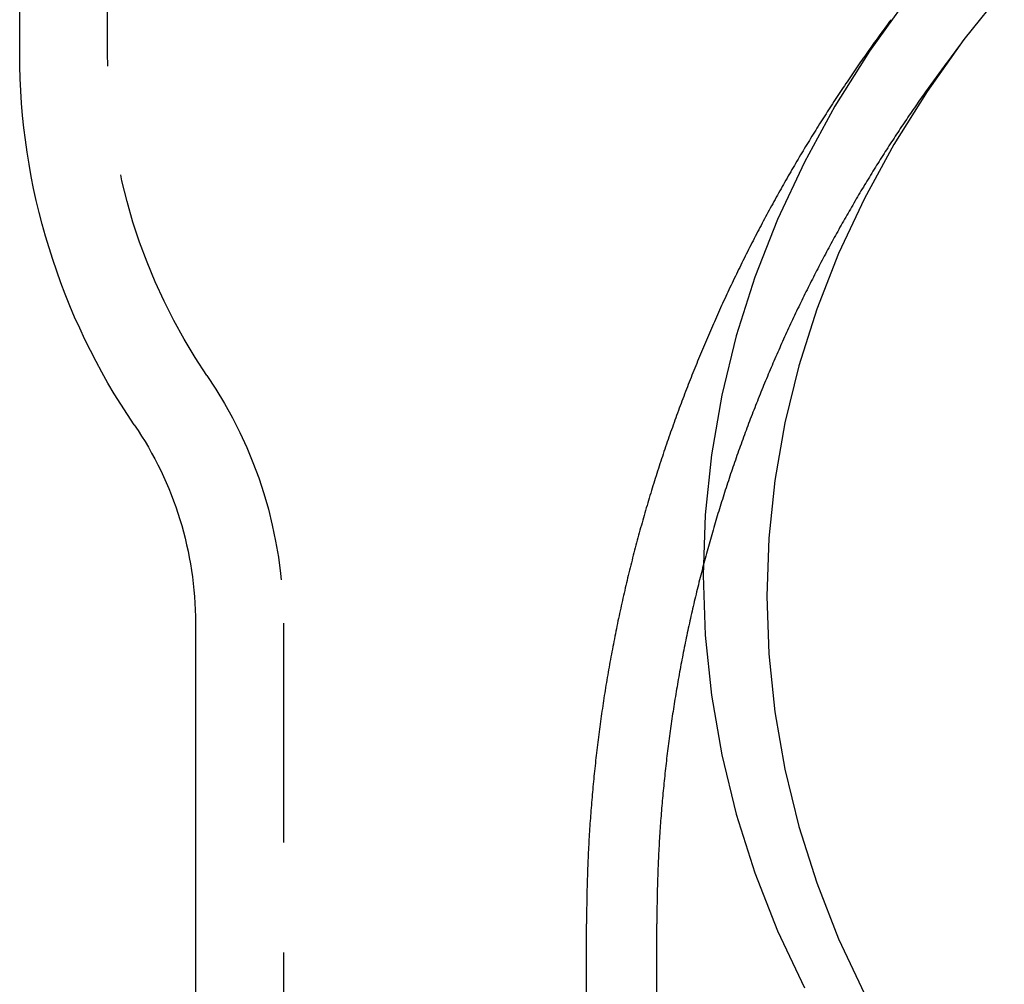
# Model space of a CAD drawing. Extents: x -209 to 163, y -159 to 300.
# Drawn here: x -205 to -183, y 216 to 238 of the extents above; entities that cross this region are included whole.
import ezdxf

# ---------------------------------------------------------------- set-up
doc = ezdxf.new("R2010")
doc.units = 0
doc.header["$LTSCALE"] = 20
doc.linetypes.add('VERDECKT', pattern=[0.375, 0.25, -0.125])
doc.layers.get('0').update_dxf_attribs({"linetype": 'CONTINUOUS'})
doc.layers.add('STEMPEL', color=3, linetype='CONTINUOUS')

# ---------------------------------------------------------------- blocks, each defined once
blk = doc.blocks.new('A$C4967B88D')
at = {"color": 3, "linetype": 'CONTINUOUS', "extrusion": (2e-16, 1, -2e-16)}
for p, q in [((-55, 236.92749), (-55, 255.5)), ((-51, 223.96601), (-51, 8.06226)), ((-42.1, 214.28694), (-42.1, 217.12004))]:
    blk.add_line(p, q, dxfattribs=at)
at = {"color": 1, "linetype": 'VERDECKT', "extrusion": (2e-16, 1, -2e-16)}
for p, q in [((-53, 236.92749), (-53, 255.4998)), ((-33.61566, 237.10897), (-33.88777, 236.74395)), ((-49, 223.96601), (-49, 8.18677)), ((-40.5, 214.28537), (-40.5, 217.12004))]:
    blk.add_line(p, q, dxfattribs=at)
at = {"color": 3, "linetype": 'CONTINUOUS'}
for points in [[(-34.7919, 238.207, 0), (-35.6625, 236.984, 0), (-36.4471, 235.733, 0), (-37.144, 234.455, 0), (-37.7514, 233.155, 0), (-38.2678, 231.835, 0), (-38.6921, 230.5, 0), (-39.0231, 229.151, 0), (-39.2601, 227.792, 0), (-39.4026, 226.426, 0), (-39.4501, 225.057, 0), (-39.4026, 223.689, 0), (-39.2601, 222.323, 0), (-39.0231, 220.964, 0), (-38.6921, 219.615, 0), (-38.2678, 218.279, 0), (-37.7514, 216.96, 0), (-37.144, 215.66, 0)], [(-32.5937, 238.393, 0), (-33.513, 237.246, 0), (-34.3516, 236.068, 0), (-35.1074, 234.862, 0), (-35.7787, 233.632, 0), (-36.3637, 232.379, 0), (-36.8612, 231.108, 0), (-37.2698, 229.821, 0), (-37.5887, 228.522, 0), (-37.817, 227.213, 0), (-37.9542, 225.898, 0), (-38, 224.579, 0), (-37.9542, 223.261, 0), (-37.817, 221.946, 0), (-37.5887, 220.637, 0), (-37.2698, 219.337, 0), (-36.8612, 218.05, 0), (-36.3637, 216.779, 0), (-35.7787, 215.527, 0)]]:
    blk.add_polyline3d(points, dxfattribs=at)
at = {"color": 3}
blk.add_polyline3d([(-35.1706, 237.7, 0), (-35.2026, 237.657, 0), (-35.2346, 237.614, 0), (-35.2666, 237.571, 0), (-35.2985, 237.528, 0), (-35.3304, 237.484, 0), (-35.3622, 237.441, 0), (-35.3939, 237.397, 0), (-35.4257, 237.354, 0), (-35.4573, 237.31, 0), (-35.4889, 237.266, 0), (-35.5205, 237.223, 0), (-35.552, 237.179, 0), (-35.5835, 237.135, 0), (-35.6149, 237.091, 0), (-35.6462, 237.047, 0), (-35.6775, 237.003, 0), (-35.7088, 236.959, 0), (-35.74, 236.915, 0), (-35.7712, 236.87, 0), (-35.8023, 236.826, 0), (-35.8333, 236.782, 0), (-35.8643, 236.737, 0), (-35.8952, 236.693, 0), (-35.9261, 236.648, 0), (-35.957, 236.603, 0), (-35.9878, 236.559, 0), (-36.0185, 236.514, 0), (-36.0492, 236.469, 0), (-36.0798, 236.424, 0), (-36.1103, 236.379, 0), (-36.1409, 236.334, 0), (-36.1713, 236.289, 0), (-36.2017, 236.244, 0), (-36.2321, 236.198, 0), (-36.2624, 236.153, 0), (-36.2926, 236.108, 0), (-36.3228, 236.062, 0), (-36.3529, 236.017, 0), (-36.383, 235.971, 0), (-36.413, 235.925, 0), (-36.443, 235.88, 0), (-36.4729, 235.834, 0), (-36.5027, 235.788, 0), (-36.5325, 235.742, 0), (-36.5622, 235.696, 0), (-36.5919, 235.65, 0), (-36.6215, 235.604, 0), (-36.6511, 235.558, 0), (-36.6806, 235.511, 0), (-36.71, 235.465, 0), (-36.7394, 235.419, 0), (-36.7687, 235.372, 0), (-36.798, 235.326, 0), (-36.8272, 235.279, 0), (-36.8564, 235.232, 0), (-36.8855, 235.186, 0), (-36.9145, 235.139, 0), (-36.9435, 235.092, 0), (-36.9724, 235.045, 0), (-37.0013, 234.998, 0), (-37.03, 234.951, 0), (-37.0588, 234.904, 0), (-37.0875, 234.857, 0), (-37.1161, 234.81, 0), (-37.1446, 234.762, 0), (-37.1731, 234.715, 0), (-37.2015, 234.668, 0), (-37.2299, 234.62, 0), (-37.2582, 234.573, 0), (-37.2865, 234.525, 0), (-37.3147, 234.477, 0), (-37.3428, 234.429, 0), (-37.3708, 234.382, 0), (-37.3988, 234.334, 0), (-37.4268, 234.286, 0), (-37.4546, 234.238, 0), (-37.4825, 234.19, 0), (-37.5102, 234.142, 0), (-37.5379, 234.093, 0), (-37.5655, 234.045, 0), (-37.5931, 233.997, 0), (-37.6205, 233.948, 0), (-37.648, 233.9, 0), (-37.6753, 233.851, 0), (-37.7026, 233.803, 0), (-37.7299, 233.754, 0), (-37.757, 233.705, 0), (-37.7841, 233.657, 0), (-37.8112, 233.608, 0), (-37.8381, 233.559, 0), (-37.865, 233.51, 0), (-37.8919, 233.461, 0), (-37.9186, 233.412, 0), (-37.9454, 233.362, 0), (-37.972, 233.313, 0), (-37.9986, 233.264, 0), (-38.0251, 233.215, 0), (-38.0515, 233.165, 0), (-38.0779, 233.116, 0), (-38.1042, 233.066, 0), (-38.1304, 233.017, 0), (-38.1566, 232.967, 0), (-38.1827, 232.917, 0), (-38.2087, 232.867, 0), (-38.2346, 232.817, 0), (-38.2605, 232.768, 0), (-38.2864, 232.718, 0), (-38.3121, 232.667, 0), (-38.3378, 232.617, 0), (-38.3634, 232.567, 0), (-38.3889, 232.517, 0), (-38.4144, 232.467, 0), (-38.4398, 232.416, 0), (-38.4651, 232.366, 0), (-38.4904, 232.315, 0), (-38.5156, 232.265, 0), (-38.5407, 232.214, 0), (-38.5657, 232.164, 0), (-38.5907, 232.113, 0), (-38.6156, 232.062, 0), (-38.6404, 232.011, 0), (-38.6652, 231.96, 0), (-38.6899, 231.909, 0), (-38.7145, 231.858, 0), (-38.739, 231.807, 0), (-38.7635, 231.756, 0), (-38.7879, 231.705, 0), (-38.8122, 231.654, 0), (-38.8364, 231.602, 0), (-38.8606, 231.551, 0), (-38.8847, 231.5, 0), (-38.9087, 231.448, 0), (-38.9327, 231.397, 0), (-38.9565, 231.345, 0), (-38.9803, 231.293, 0), (-39.0041, 231.242, 0), (-39.0277, 231.19, 0), (-39.0513, 231.138, 0), (-39.0748, 231.086, 0), (-39.0982, 231.034, 0), (-39.1215, 230.982, 0), (-39.1448, 230.93, 0), (-39.168, 230.878, 0), (-39.1911, 230.825, 0), (-39.2141, 230.773, 0), (-39.2371, 230.721, 0), (-39.26, 230.669, 0), (-39.2828, 230.616, 0), (-39.3055, 230.564, 0), (-39.3281, 230.511, 0), (-39.3507, 230.458, 0), (-39.3732, 230.406, 0), (-39.3956, 230.353, 0), (-39.4179, 230.3, 0), (-39.4402, 230.247, 0), (-39.4624, 230.194, 0), (-39.4845, 230.142, 0), (-39.5065, 230.089, 0), (-39.5284, 230.035, 0), (-39.5503, 229.982, 0), (-39.572, 229.929, 0), (-39.5937, 229.876, 0), (-39.6153, 229.823, 0), (-39.6369, 229.769, 0), (-39.6583, 229.716, 0), (-39.6797, 229.662, 0), (-39.701, 229.609, 0), (-39.7222, 229.555, 0), (-39.7433, 229.502, 0), (-39.7643, 229.448, 0), (-39.7853, 229.394, 0), (-39.8062, 229.341, 0), (-39.827, 229.287, 0), (-39.8477, 229.233, 0), (-39.8683, 229.179, 0), (-39.8888, 229.125, 0), (-39.9093, 229.071, 0), (-39.9297, 229.017, 0), (-39.95, 228.963, 0), (-39.9702, 228.908, 0), (-39.9903, 228.854, 0), (-40.0103, 228.8, 0), (-40.0303, 228.745, 0), (-40.0502, 228.691, 0), (-40.07, 228.636, 0), (-40.0897, 228.582, 0), (-40.1093, 228.527, 0), (-40.1288, 228.473, 0), (-40.1482, 228.418, 0), (-40.1676, 228.363, 0), (-40.1869, 228.309, 0), (-40.2061, 228.254, 0), (-40.2252, 228.199, 0), (-40.2442, 228.144, 0), (-40.2631, 228.089, 0), (-40.2819, 228.034, 0), (-40.3007, 227.979, 0), (-40.3194, 227.924, 0), (-40.3379, 227.868, 0), (-40.3564, 227.813, 0), (-40.3748, 227.758, 0), (-40.3931, 227.703, 0), (-40.4114, 227.647, 0), (-40.4295, 227.592, 0), (-40.4475, 227.536, 0), (-40.4655, 227.481, 0), (-40.4834, 227.425, 0), (-40.5011, 227.37, 0), (-40.5188, 227.314, 0), (-40.5364, 227.258, 0), (-40.5539, 227.203, 0), (-40.5714, 227.147, 0), (-40.5887, 227.091, 0), (-40.6059, 227.035, 0), (-40.6231, 226.979, 0), (-40.6401, 226.923, 0), (-40.6571, 226.867, 0), (-40.674, 226.811, 0), (-40.6908, 226.755, 0), (-40.7075, 226.699, 0), (-40.7241, 226.642, 0), (-40.7406, 226.586, 0), (-40.757, 226.53, 0), (-40.7733, 226.474, 0), (-40.7895, 226.417, 0), (-40.8057, 226.361, 0), (-40.8217, 226.304, 0), (-40.8377, 226.248, 0), (-40.8535, 226.191, 0), (-40.8693, 226.135, 0), (-40.885, 226.078, 0), (-40.9005, 226.021, 0), (-40.916, 225.964, 0), (-40.9314, 225.908, 0), (-40.9467, 225.851, 0), (-40.9619, 225.794, 0), (-40.977, 225.737, 0), (-40.992, 225.68, 0), (-41.0069, 225.623, 0), (-41.0218, 225.566, 0), (-41.0365, 225.509, 0), (-41.0511, 225.452, 0), (-41.0657, 225.395, 0), (-41.0801, 225.338, 0), (-41.0944, 225.28, 0), (-41.1087, 225.223, 0), (-41.1228, 225.166, 0), (-41.1369, 225.108, 0), (-41.1509, 225.051, 0), (-41.1647, 224.994, 0), (-41.1785, 224.936, 0), (-41.1921, 224.879, 0), (-41.2057, 224.821, 0), (-41.2192, 224.763, 0), (-41.2326, 224.706, 0), (-41.2459, 224.648, 0), (-41.259, 224.59, 0), (-41.2721, 224.533, 0), (-41.2851, 224.475, 0), (-41.298, 224.417, 0), (-41.3108, 224.359, 0), (-41.3235, 224.301, 0), (-41.3361, 224.244, 0), (-41.3486, 224.186, 0), (-41.361, 224.128, 0), (-41.3733, 224.07, 0), (-41.3855, 224.012, 0), (-41.3976, 223.953, 0), (-41.4096, 223.895, 0), (-41.4215, 223.837, 0), (-41.4333, 223.779, 0), (-41.445, 223.721, 0), (-41.4566, 223.663, 0), (-41.4681, 223.604, 0), (-41.4795, 223.546, 0), (-41.4908, 223.488, 0), (-41.502, 223.429, 0), (-41.5131, 223.371, 0), (-41.5241, 223.312, 0), (-41.535, 223.254, 0), (-41.5458, 223.195, 0), (-41.5565, 223.137, 0), (-41.5672, 223.078, 0), (-41.5777, 223.02, 0), (-41.5881, 222.961, 0), (-41.5983, 222.903, 0), (-41.6085, 222.844, 0), (-41.6186, 222.785, 0), (-41.6286, 222.726, 0), (-41.6385, 222.668, 0), (-41.6483, 222.609, 0), (-41.658, 222.55, 0), (-41.6676, 222.491, 0), (-41.6771, 222.432, 0), (-41.6864, 222.373, 0), (-41.6957, 222.315, 0), (-41.7049, 222.256, 0), (-41.714, 222.197, 0), (-41.7229, 222.138, 0), (-41.7318, 222.079, 0), (-41.7406, 222.02, 0), (-41.7492, 221.96, 0), (-41.7578, 221.901, 0), (-41.7662, 221.842, 0), (-41.7746, 221.783, 0), (-41.7828, 221.724, 0), (-41.7909, 221.665, 0), (-41.799, 221.606, 0), (-41.8069, 221.546, 0), (-41.8147, 221.487, 0), (-41.8224, 221.428, 0), (-41.8301, 221.368, 0), (-41.8376, 221.309, 0), (-41.845, 221.25, 0), (-41.8523, 221.19, 0), (-41.8595, 221.131, 0), (-41.8666, 221.072, 0), (-41.8735, 221.012, 0), (-41.8804, 220.953, 0), (-41.8872, 220.893, 0), (-41.8939, 220.834, 0), (-41.9004, 220.774, 0), (-41.9069, 220.715, 0), (-41.9132, 220.655, 0), (-41.9195, 220.596, 0), (-41.9256, 220.536, 0), (-41.9317, 220.476, 0), (-41.9376, 220.417, 0), (-41.9434, 220.357, 0), (-41.9492, 220.297, 0), (-41.9548, 220.238, 0), (-41.9603, 220.178, 0), (-41.9657, 220.118, 0), (-41.971, 220.059, 0), (-41.9762, 219.999, 0), (-41.9813, 219.939, 0), (-41.9862, 219.879, 0), (-41.9911, 219.82, 0), (-41.9959, 219.76, 0), (-42.0006, 219.7, 0), (-42.0051, 219.64, 0), (-42.0096, 219.58, 0), (-42.0139, 219.521, 0), (-42.0181, 219.461, 0), (-42.0223, 219.401, 0), (-42.0263, 219.341, 0), (-42.0302, 219.281, 0), (-42.034, 219.221, 0), (-42.0377, 219.161, 0), (-42.0413, 219.101, 0), (-42.0448, 219.041, 0), (-42.0482, 218.981, 0), (-42.0515, 218.922, 0), (-42.0547, 218.862, 0), (-42.0577, 218.802, 0), (-42.0607, 218.742, 0), (-42.0635, 218.682, 0), (-42.0663, 218.622, 0), (-42.0689, 218.562, 0), (-42.0715, 218.502, 0), (-42.0739, 218.442, 0), (-42.0762, 218.382, 0), (-42.0784, 218.322, 0), (-42.0805, 218.262, 0), (-42.0825, 218.201, 0), (-42.0844, 218.141, 0), (-42.0862, 218.081, 0), (-42.0878, 218.021, 0), (-42.0894, 217.961, 0), (-42.0909, 217.901, 0), (-42.0922, 217.841, 0), (-42.0935, 217.781, 0), (-42.0946, 217.721, 0), (-42.0956, 217.661, 0), (-42.0965, 217.601, 0), (-42.0973, 217.541, 0), (-42.0981, 217.481, 0), (-42.0986, 217.421, 0), (-42.0991, 217.36, 0), (-42.0995, 217.3, 0), (-42.0998, 217.24, 0), (-42.0999, 217.18, 0), (-42.1, 217.12, 0)], dxfattribs=at)
at = {"color": 1}
blk.add_polyline3d([(-33.8878, 236.744, 0), (-33.9184, 236.703, 0), (-33.949, 236.662, 0), (-33.9796, 236.62, 0), (-34.0101, 236.579, 0), (-34.0406, 236.537, 0), (-34.071, 236.496, 0), (-34.1013, 236.454, 0), (-34.1317, 236.413, 0), (-34.1619, 236.371, 0), (-34.1922, 236.329, 0), (-34.2223, 236.287, 0), (-34.2525, 236.246, 0), (-34.2825, 236.204, 0), (-34.3126, 236.162, 0), (-34.3425, 236.12, 0), (-34.3725, 236.077, 0), (-34.4023, 236.035, 0), (-34.4322, 235.993, 0), (-34.4619, 235.951, 0), (-34.4917, 235.908, 0), (-34.5213, 235.866, 0), (-34.551, 235.823, 0), (-34.5805, 235.781, 0), (-34.6101, 235.738, 0), (-34.6395, 235.695, 0), (-34.6689, 235.653, 0), (-34.6983, 235.61, 0), (-34.7276, 235.567, 0), (-34.7569, 235.524, 0), (-34.7861, 235.481, 0), (-34.8153, 235.438, 0), (-34.8444, 235.395, 0), (-34.8734, 235.352, 0), (-34.9024, 235.308, 0), (-34.9314, 235.265, 0), (-34.9603, 235.222, 0), (-34.9891, 235.178, 0), (-35.0179, 235.135, 0), (-35.0466, 235.091, 0), (-35.0753, 235.048, 0), (-35.1039, 235.004, 0), (-35.1325, 234.96, 0), (-35.161, 234.916, 0), (-35.1895, 234.872, 0), (-35.2179, 234.828, 0), (-35.2462, 234.784, 0), (-35.2745, 234.74, 0), (-35.3028, 234.696, 0), (-35.3309, 234.652, 0), (-35.3591, 234.608, 0), (-35.3872, 234.563, 0), (-35.4152, 234.519, 0), (-35.4431, 234.475, 0), (-35.471, 234.43, 0), (-35.4989, 234.386, 0), (-35.5267, 234.341, 0), (-35.5544, 234.296, 0), (-35.5821, 234.252, 0), (-35.6097, 234.207, 0), (-35.6373, 234.162, 0), (-35.6648, 234.117, 0), (-35.6922, 234.072, 0), (-35.7196, 234.027, 0), (-35.7469, 233.982, 0), (-35.7742, 233.937, 0), (-35.8014, 233.891, 0), (-35.8286, 233.846, 0), (-35.8556, 233.801, 0), (-35.8827, 233.755, 0), (-35.9097, 233.71, 0), (-35.9366, 233.664, 0), (-35.9634, 233.619, 0), (-35.9902, 233.573, 0), (-36.017, 233.527, 0), (-36.0436, 233.481, 0), (-36.0702, 233.436, 0), (-36.0968, 233.39, 0), (-36.1233, 233.344, 0), (-36.1497, 233.298, 0), (-36.1761, 233.252, 0), (-36.2024, 233.205, 0), (-36.2287, 233.159, 0), (-36.2548, 233.113, 0), (-36.281, 233.067, 0), (-36.307, 233.02, 0), (-36.333, 232.974, 0), (-36.359, 232.927, 0), (-36.3848, 232.881, 0), (-36.4106, 232.834, 0), (-36.4364, 232.787, 0), (-36.4621, 232.741, 0), (-36.4877, 232.694, 0), (-36.5133, 232.647, 0), (-36.5387, 232.6, 0), (-36.5642, 232.553, 0), (-36.5895, 232.506, 0), (-36.6148, 232.459, 0), (-36.6401, 232.412, 0), (-36.6652, 232.364, 0), (-36.6903, 232.317, 0), (-36.7154, 232.27, 0), (-36.7404, 232.222, 0), (-36.7653, 232.175, 0), (-36.7901, 232.127, 0), (-36.8149, 232.08, 0), (-36.8396, 232.032, 0), (-36.8642, 231.984, 0), (-36.8888, 231.937, 0), (-36.9133, 231.889, 0), (-36.9378, 231.841, 0), (-36.9621, 231.793, 0), (-36.9864, 231.745, 0), (-37.0107, 231.697, 0), (-37.0348, 231.649, 0), (-37.059, 231.601, 0), (-37.083, 231.552, 0), (-37.107, 231.504, 0), (-37.1309, 231.456, 0), (-37.1547, 231.407, 0), (-37.1784, 231.359, 0), (-37.2021, 231.31, 0), (-37.2258, 231.262, 0), (-37.2493, 231.213, 0), (-37.2728, 231.165, 0), (-37.2962, 231.116, 0), (-37.3195, 231.067, 0), (-37.3428, 231.018, 0), (-37.366, 230.969, 0), (-37.3892, 230.92, 0), (-37.4122, 230.871, 0), (-37.4352, 230.822, 0), (-37.4581, 230.773, 0), (-37.481, 230.724, 0), (-37.5037, 230.675, 0), (-37.5264, 230.625, 0), (-37.5491, 230.576, 0), (-37.5716, 230.526, 0), (-37.5941, 230.477, 0), (-37.6165, 230.427, 0), (-37.6389, 230.378, 0), (-37.6611, 230.328, 0), (-37.6833, 230.279, 0), (-37.7054, 230.229, 0), (-37.7275, 230.179, 0), (-37.7495, 230.129, 0), (-37.7714, 230.079, 0), (-37.7932, 230.029, 0), (-37.8149, 229.979, 0), (-37.8366, 229.929, 0), (-37.8582, 229.879, 0), (-37.8797, 229.829, 0), (-37.9012, 229.779, 0), (-37.9226, 229.728, 0), (-37.9439, 229.678, 0), (-37.9651, 229.628, 0), (-37.9862, 229.577, 0), (-38.0073, 229.527, 0), (-38.0283, 229.476, 0), (-38.0492, 229.425, 0), (-38.0701, 229.375, 0), (-38.0908, 229.324, 0), (-38.1115, 229.273, 0), (-38.1321, 229.223, 0), (-38.1527, 229.172, 0), (-38.1731, 229.121, 0), (-38.1935, 229.07, 0), (-38.2138, 229.019, 0), (-38.234, 228.968, 0), (-38.2542, 228.916, 0), (-38.2742, 228.865, 0), (-38.2942, 228.814, 0), (-38.3141, 228.763, 0), (-38.3339, 228.711, 0), (-38.3537, 228.66, 0), (-38.3734, 228.609, 0), (-38.393, 228.557, 0), (-38.4125, 228.506, 0), (-38.4319, 228.454, 0), (-38.4512, 228.402, 0), (-38.4705, 228.351, 0), (-38.4897, 228.299, 0), (-38.5088, 228.247, 0), (-38.5278, 228.195, 0), (-38.5468, 228.143, 0), (-38.5656, 228.091, 0), (-38.5844, 228.039, 0), (-38.6031, 227.987, 0), (-38.6217, 227.935, 0), (-38.6403, 227.883, 0), (-38.6587, 227.831, 0), (-38.6771, 227.779, 0), (-38.6954, 227.727, 0), (-38.7136, 227.674, 0), (-38.7317, 227.622, 0), (-38.7498, 227.569, 0), (-38.7677, 227.517, 0), (-38.7856, 227.464, 0), (-38.8034, 227.412, 0), (-38.8211, 227.359, 0), (-38.8387, 227.307, 0), (-38.8563, 227.254, 0), (-38.8737, 227.201, 0), (-38.8911, 227.148, 0), (-38.9084, 227.096, 0), (-38.9256, 227.043, 0), (-38.9427, 226.99, 0), (-38.9597, 226.937, 0), (-38.9767, 226.884, 0), (-38.9936, 226.831, 0), (-39.0103, 226.778, 0), (-39.027, 226.725, 0), (-39.0436, 226.671, 0), (-39.0601, 226.618, 0), (-39.0766, 226.565, 0), (-39.0929, 226.512, 0), (-39.1092, 226.458, 0), (-39.1253, 226.405, 0), (-39.1414, 226.351, 0), (-39.1574, 226.298, 0), (-39.1733, 226.244, 0), (-39.1892, 226.191, 0), (-39.2049, 226.137, 0), (-39.2205, 226.083, 0), (-39.2361, 226.03, 0), (-39.2516, 225.976, 0), (-39.2669, 225.922, 0), (-39.2822, 225.868, 0), (-39.2974, 225.815, 0), (-39.3125, 225.761, 0), (-39.3276, 225.707, 0), (-39.3425, 225.653, 0), (-39.3574, 225.599, 0), (-39.3721, 225.545, 0), (-39.3868, 225.49, 0), (-39.4014, 225.436, 0), (-39.4158, 225.382, 0), (-39.4302, 225.328, 0), (-39.4445, 225.274, 0), (-39.4587, 225.219, 0), (-39.4729, 225.165, 0), (-39.4869, 225.111, 0), (-39.5008, 225.056, 0), (-39.5147, 225.002, 0), (-39.5285, 224.947, 0), (-39.5421, 224.893, 0), (-39.5557, 224.838, 0), (-39.5692, 224.783, 0), (-39.5826, 224.729, 0), (-39.5959, 224.674, 0), (-39.6091, 224.619, 0), (-39.6222, 224.565, 0), (-39.6352, 224.51, 0), (-39.6482, 224.455, 0), (-39.661, 224.4, 0), (-39.6737, 224.345, 0), (-39.6864, 224.29, 0), (-39.699, 224.235, 0), (-39.7114, 224.18, 0), (-39.7238, 224.125, 0), (-39.7361, 224.07, 0), (-39.7483, 224.015, 0), (-39.7604, 223.96, 0), (-39.7724, 223.905, 0), (-39.7843, 223.85, 0), (-39.7961, 223.794, 0), (-39.8078, 223.739, 0), (-39.8194, 223.684, 0), (-39.8309, 223.628, 0), (-39.8424, 223.573, 0), (-39.8537, 223.518, 0), (-39.865, 223.462, 0), (-39.8761, 223.407, 0), (-39.8872, 223.351, 0), (-39.8981, 223.296, 0), (-39.909, 223.24, 0), (-39.9198, 223.185, 0), (-39.9304, 223.129, 0), (-39.941, 223.073, 0), (-39.9515, 223.018, 0), (-39.9619, 222.962, 0), (-39.9722, 222.906, 0), (-39.9824, 222.851, 0), (-39.9925, 222.795, 0), (-40.0025, 222.739, 0), (-40.0124, 222.683, 0), (-40.0222, 222.627, 0), (-40.0319, 222.571, 0), (-40.0415, 222.516, 0), (-40.0511, 222.46, 0), (-40.0605, 222.404, 0), (-40.0698, 222.348, 0), (-40.079, 222.292, 0), (-40.0882, 222.236, 0), (-40.0972, 222.179, 0), (-40.1061, 222.123, 0), (-40.115, 222.067, 0), (-40.1237, 222.011, 0), (-40.1323, 221.955, 0), (-40.1409, 221.899, 0), (-40.1493, 221.842, 0), (-40.1577, 221.786, 0), (-40.1659, 221.73, 0), (-40.1741, 221.674, 0), (-40.1821, 221.617, 0), (-40.1901, 221.561, 0), (-40.1979, 221.505, 0), (-40.2057, 221.448, 0), (-40.2133, 221.392, 0), (-40.2209, 221.335, 0), (-40.2283, 221.279, 0), (-40.2357, 221.223, 0), (-40.2429, 221.166, 0), (-40.2501, 221.11, 0), (-40.2571, 221.053, 0), (-40.2641, 220.996, 0), (-40.2709, 220.94, 0), (-40.2777, 220.883, 0), (-40.2843, 220.827, 0), (-40.2909, 220.77, 0), (-40.2973, 220.713, 0), (-40.3037, 220.657, 0), (-40.3099, 220.6, 0), (-40.3161, 220.543, 0), (-40.3221, 220.487, 0), (-40.3281, 220.43, 0), (-40.3339, 220.373, 0), (-40.3397, 220.316, 0), (-40.3453, 220.26, 0), (-40.3509, 220.203, 0), (-40.3563, 220.146, 0), (-40.3617, 220.089, 0), (-40.3669, 220.032, 0), (-40.3721, 219.975, 0), (-40.3771, 219.919, 0), (-40.3821, 219.862, 0), (-40.3869, 219.805, 0), (-40.3917, 219.748, 0), (-40.3963, 219.691, 0), (-40.4009, 219.634, 0), (-40.4053, 219.577, 0), (-40.4096, 219.52, 0), (-40.4139, 219.463, 0), (-40.418, 219.406, 0), (-40.422, 219.349, 0), (-40.426, 219.292, 0), (-40.4298, 219.235, 0), (-40.4336, 219.178, 0), (-40.4372, 219.121, 0), (-40.4407, 219.064, 0), (-40.4441, 219.007, 0), (-40.4475, 218.95, 0), (-40.4507, 218.893, 0), (-40.4538, 218.836, 0), (-40.4568, 218.779, 0), (-40.4598, 218.721, 0), (-40.4626, 218.664, 0), (-40.4653, 218.607, 0), (-40.4679, 218.55, 0), (-40.4704, 218.493, 0), (-40.4728, 218.436, 0), (-40.4751, 218.379, 0), (-40.4773, 218.321, 0), (-40.4794, 218.264, 0), (-40.4814, 218.207, 0), (-40.4833, 218.15, 0), (-40.4851, 218.093, 0), (-40.4868, 218.036, 0), (-40.4884, 217.978, 0), (-40.4899, 217.921, 0), (-40.4913, 217.864, 0), (-40.4926, 217.807, 0), (-40.4938, 217.75, 0), (-40.4949, 217.692, 0), (-40.4958, 217.635, 0), (-40.4967, 217.578, 0), (-40.4975, 217.521, 0), (-40.4981, 217.463, 0), (-40.4987, 217.406, 0), (-40.4992, 217.349, 0), (-40.4995, 217.292, 0), (-40.4998, 217.235, 0), (-40.4999, 217.177, 0), (-40.5, 217.12, 0)], dxfattribs=at)
at = {"color": 3, "linetype": 'CONTINUOUS', "extrusion": (0, -2e-16, -1)}
for centre, radius, start, end in [((40, 236.92749), 15, 325.698847, 0), ((59, 223.96601), 8, 145.698847, 180)]:
    blk.add_arc(centre, radius, start, end, dxfattribs=at)
at = {"color": 1, "linetype": 'VERDECKT', "extrusion": (0, -2e-16, -1)}
for centre, radius, start, end in [((40, 236.92749), 13, 325.698847, 360), ((59, 223.96601), 10, 145.698847, 180)]:
    blk.add_arc(centre, radius, start, end, dxfattribs=at)

msp = doc.modelspace()

# ---------------------------------------------------------------- block references
at = {"layer": 'STEMPEL'}
msp.add_blockref('A$C4967B88D', (-150, 0), dxfattribs=at)

doc.saveas('drawing.dxf')
